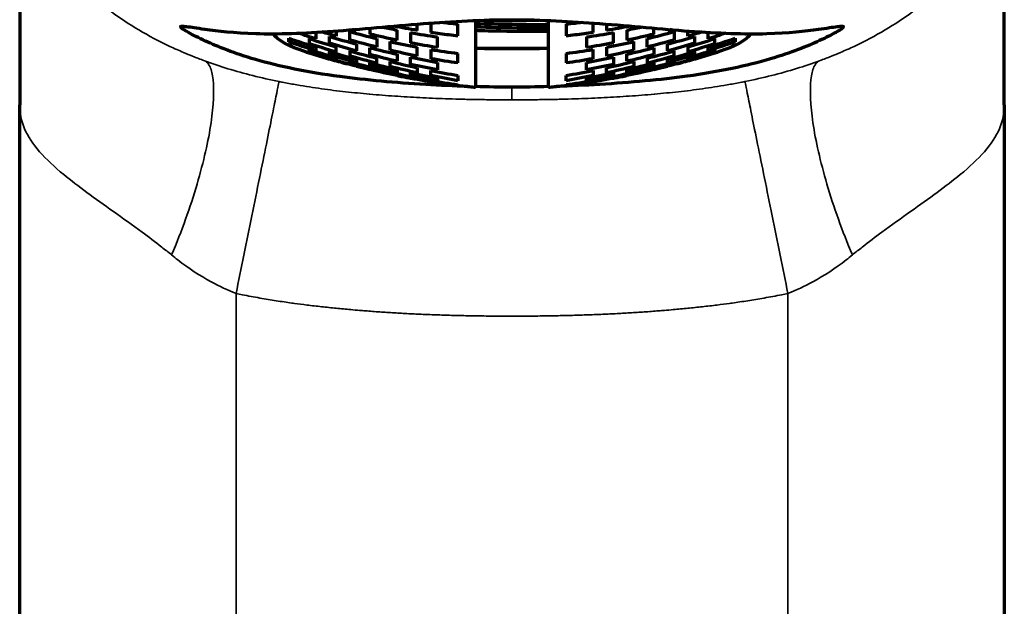
# Model space of a CAD drawing. Units: millimetres. Extents: x 109 to 799, y 66 to 583.
# Drawn here: x 444 to 480, y 495 to 517 of the extents above; entities that cross this region are included whole.
import ezdxf

# ---------------------------------------------------------------- set-up
doc = ezdxf.new("R2010")
doc.units = ezdxf.units.MM
doc.header["$LTSCALE"] = 0.75
doc.layers.add('Visible', color=7, linetype='Continuous', lineweight=70)
doc.layers.add('Visible Narrow', color=7, linetype='Continuous', lineweight=35)

msp = doc.modelspace()

# ---------------------------------------------------------------- linework, layer by layer
at = {"layer": 'Visible', "extrusion": (0, 1, 0)}
for p, q in [((458.453, 516.357), (458.453, 516.592)), ((458.953, 516.631), (458.953, 516.279)), ((459.953, 516.155), (459.953, 516.599)), ((463.953, 516.599), (463.953, 516.155)), ((464.953, 516.279), (464.953, 516.631)), ((465.453, 516.592), (465.453, 516.357)), ((456.203, 516.348), (456.203, 516.398)), ((456.703, 516.441), (456.703, 516.222)), ((457.703, 515.995), (457.703, 516.373)), ((458.203, 516.278), (458.203, 515.895)), ((465.703, 515.895), (465.703, 516.278)), ((466.203, 516.373), (466.203, 515.995)), ((467.203, 516.222), (467.203, 516.441)), ((467.703, 516.398), (467.703, 516.348)), ((454.453, 516.058), (454.453, 515.867)), ((459.203, 515.724), (459.203, 516.119)), ((464.703, 516.119), (464.703, 515.724)), ((466.453, 515.623), (466.453, 515.944)), ((469.453, 515.867), (469.453, 516.058)), ((449.453, 515.705), (449.453, 515.702)), ((455.453, 515.557), (455.453, 515.747)), ((455.953, 515.603), (455.953, 515.412)), ((458.453, 515.408), (458.453, 515.741)), ((458.953, 515.654), (458.953, 515.314)), ((459.953, 515.154), (459.953, 515.51)), ((463.953, 515.51), (463.953, 515.154)), ((464.953, 515.314), (464.953, 515.654)), ((465.453, 515.741), (465.453, 515.408)), ((467.953, 515.412), (467.953, 515.603)), ((468.453, 515.747), (468.453, 515.557)), ((474.453, 515.705), (474.453, 515.702)), ((455.203, 515.328), (455.203, 515.304)), ((456.953, 515.143), (456.953, 515.334)), ((466.953, 515.334), (466.953, 515.143)), ((468.703, 515.304), (468.703, 515.328)), ((456.203, 515.034), (456.203, 515.052)), ((456.703, 514.926), (456.703, 514.912)), ((457.703, 514.692), (457.703, 514.699)), ((466.203, 514.699), (466.203, 514.692)), ((467.203, 514.912), (467.203, 514.926)), ((467.703, 515.052), (467.703, 515.034)), ((458.203, 514.599), (458.203, 514.595)), ((458.453, 514.559), (458.453, 514.608)), ((458.953, 514.513), (458.953, 514.471)), ((459.203, 514.428), (459.203, 514.428)), ((459.953, 514.328), (459.953, 514.353)), ((463.953, 514.353), (463.953, 514.328)), ((464.703, 514.428), (464.703, 514.428)), ((464.953, 514.471), (464.953, 514.513)), ((465.453, 514.608), (465.453, 514.559)), ((465.703, 514.595), (465.703, 514.599)), ((443.753, 397.812), (443.753, 513.613)), ((480.153, 513.613), (480.153, 397.812)), ((449.631, 508.696), (449.631, 508.697)), ((474.276, 508.697), (474.276, 508.696))]:
    msp.add_line(p, q, dxfattribs=at)
at = {"layer": 'Visible', "extrusion": (1.19406e-16, -7.81588e-18, -1)}
msp.add_ellipse((453.582, 523.273), major_axis=(-13.056, 5.258), ratio=0.37818, start_param=4.183393, end_param=4.25365, dxfattribs=at)
at = {"layer": 'Visible', "extrusion": (1.19406e-16, 7.81588e-18, -1)}
msp.add_ellipse((470.325, 523.273), major_axis=(13.056, 5.258), ratio=0.37818, start_param=2.029535, end_param=2.099792, dxfattribs=at)
at = {"layer": 'Visible', "extrusion": (1.23596e-16, -1.4213e-30, -1)}
msp.add_ellipse((461.953, 516.441), major_axis=(-8.9, 0), ratio=0.190809, start_param=-0.547858, end_param=-0.121723, dxfattribs=at)
at = {"layer": 'Visible', "extrusion": (1.23325e-16, 3.46849e-26, -1)}
msp.add_ellipse((466.933, 553.152), major_axis=(39.732, 0), ratio=0.981627, start_param=1.883681, end_param=1.900932, dxfattribs=at)
at = {"layer": 'Visible'}
for centre, major_axis, ratio, start_param, end_param in [((455.088, 519.564), (-9.749, 3.173), 0.27981, 1.750151, 1.853356), ((454.526, 521.214), (-10.972, 3.849), 0.329314, 1.928274, 1.977565), ((450.664, 526.771), (-16.656, 8.606), 0.396108, 2.232144, 2.29892), ((473.243, 526.771), (16.656, 8.606), 0.396108, 3.984265, 4.051041), ((469.381, 521.214), (10.972, 3.849), 0.329314, 4.30562, 4.354911), ((468.819, 519.564), (9.749, 3.173), 0.27981, 4.42983, 4.533034), ((466.933, 552.847), (39.732, 0), 0.981627, 4.372934, 4.399504), ((466.986, 553.199), (39.857, 0), 0.981627, 4.392535, 4.418854), ((455.731, 518.508), (-8.133, 2.41), 0.241712, 1.855183, 1.982754), ((468.176, 518.508), (8.133, 2.41), 0.241712, 4.300431, 4.428002), ((456.921, 553.199), (-39.857, 0), 0.981627, 1.864331, 1.89065), ((456.974, 552.847), (-39.732, 0), 0.981627, 1.883681, 1.910251), ((466.863, 552.628), (-39.499, 0), 0.981627, 1.271134, 1.297528), ((466.944, 553.057), (-39.707, 0), 0.981627, 1.290355, 1.316468), ((456.243, 518.003), (-8.538, 2.448), 0.234508, 1.691752, 1.809431), ((450.412, 523.274), (-14.82, 6.62), 0.289065, 2.307666, 2.391789), ((473.495, 523.274), (14.82, 6.62), 0.289065, 3.891396, 3.975519), ((467.664, 518.003), (8.538, 2.448), 0.234508, 4.473754, 4.591433), ((456.963, 553.057), (39.707, 0), 0.981627, -1.316468, -1.290355), ((457.044, 552.628), (-39.499, 0), 0.981627, 1.844065, 1.870459), ((454.601, 519.47), (-11.136, 3.905), 0.318721, 1.735835, 1.825541), ((455.637, 518.397), (-10.161, 3.177), 0.27939, 1.68901, 1.787411), ((455.446, 518.091), (-8.616, 2.627), 0.215923, 1.961615, 2.086785), ((468.632, 518.238), (8.871, 2.75), 0.219303, 4.186832, 4.308847), ((468.27, 518.397), (10.161, 3.177), 0.27939, 4.495774, 4.594175), ((469.306, 519.47), (11.136, 3.905), 0.318721, 4.457644, 4.54735), ((455.268, 517.967), (-9.07, 2.856), 0.267572, 1.813235, 1.925734), ((456.566, 516.451), (-6.781, 1.826), 0.194322, 1.75416, 1.904774), ((458.014, 515.964), (-6.339, 1.469), 0.168089, 1.639633, 1.798382), ((458.891, 515.576), (-5.008, 1.033), 0.131303, 1.610318, 1.811527), ((465.016, 515.576), (5.008, 1.033), 0.131303, 4.471658, 4.672868), ((465.893, 515.964), (6.339, 1.469), 0.168089, 4.484804, 4.643552), ((467.341, 516.451), (6.781, 1.826), 0.194322, 4.378411, 4.529025), ((468.639, 517.967), (9.07, 2.856), 0.267572, 4.357451, 4.46995), ((454.982, 518.315), (-9.572, 3.125), 0.277031, 2.002838, 2.115785), ((455.765, 516.816), (-7.501, 2.172), 0.192853, 2.064844, 2.217927), ((468.109, 516.795), (7.46, 2.153), 0.192494, 4.067085, 4.220849), ((468.924, 518.314), (9.57, 3.124), 0.277004, 4.167476, 4.280443)]:
    msp.add_ellipse(centre, major_axis=major_axis, ratio=ratio, start_param=start_param, end_param=end_param, dxfattribs=at)
at = {"layer": 'Visible', "extrusion": (1.22932e-16, -8.03928e-18, -1)}
msp.add_ellipse((454.602, 520.764), major_axis=(-11.133, 3.903), ratio=0.318637, start_param=4.457704, end_param=4.470777, dxfattribs=at)
at = {"layer": 'Visible', "extrusion": (1.21093e-16, -6.58621e-18, -1)}
msp.add_ellipse((455.325, 519.171), major_axis=(-8.932, 2.789), ratio=0.264299, start_param=4.361407, end_param=4.475588, dxfattribs=at)
at = {"layer": 'Visible', "extrusion": (1.21087e-16, 6.58461e-18, -1)}
msp.add_ellipse((468.583, 519.172), major_axis=(8.933, 2.789), ratio=0.26431, start_param=1.807616, end_param=1.921791, dxfattribs=at)
at = {"layer": 'Visible', "extrusion": (1.22932e-16, 8.03928e-18, -1)}
msp.add_ellipse((469.305, 520.764), major_axis=(11.133, 3.903), ratio=0.318637, start_param=1.812408, end_param=1.825482, dxfattribs=at)
at = {"layer": 'Visible', "extrusion": (1.23325e-16, 3.03973e-28, -1)}
msp.add_ellipse((456.974, 553.152), major_axis=(39.732, 0), ratio=0.981627, start_param=1.24066, end_param=1.257911, dxfattribs=at)
at = {"layer": 'Visible', "extrusion": (1.23596e-16, -7.54075e-30, -1)}
msp.add_ellipse((461.953, 516.441), major_axis=(-8.9, 0), ratio=0.190809, start_param=3.263316, end_param=3.68945, dxfattribs=at)
at = {"layer": 'Visible', "extrusion": (1.2294e-16, 1.15141e-26, -1)}
msp.add_ellipse((466.986, 553.008), major_axis=(39.857, 0), ratio=0.981627, start_param=1.864331, end_param=1.89065, dxfattribs=at)
at = {"layer": 'Visible', "extrusion": (1.21523e-16, -1.30228e-26, -1)}
msp.add_ellipse((466.863, 552.933), major_axis=(-39.499, 0), ratio=0.981627, start_param=-1.297528, end_param=-1.271134, dxfattribs=at)
at = {"layer": 'Visible', "extrusion": (1.16515e-16, -5.16314e-18, -1)}
msp.add_ellipse((455.637, 519.196), major_axis=(-10.158, 3.176), ratio=0.279328, start_param=4.495808, end_param=4.594232, dxfattribs=at)
at = {"layer": 'Visible', "extrusion": (1.18899e-16, -6.33426e-18, -1)}
msp.add_ellipse((454.744, 519.855), major_axis=(-9.916, 3.323), ratio=0.281749, start_param=4.153959, end_param=4.26347, dxfattribs=at)
at = {"layer": 'Visible', "extrusion": (1.18899e-16, 6.33426e-18, -1)}
msp.add_ellipse((469.163, 519.855), major_axis=(9.916, 3.323), ratio=0.281749, start_param=2.019716, end_param=2.129226, dxfattribs=at)
at = {"layer": 'Visible', "extrusion": (1.16515e-16, 5.16314e-18, -1)}
msp.add_ellipse((468.27, 519.196), major_axis=(10.158, 3.176), ratio=0.279328, start_param=1.688953, end_param=1.787377, dxfattribs=at)
at = {"layer": 'Visible', "extrusion": (1.21523e-16, -1.04597e-26, -1)}
msp.add_ellipse((457.044, 552.933), major_axis=(-39.499, 0), ratio=0.981627, start_param=4.412727, end_param=4.43912, dxfattribs=at)
at = {"layer": 'Visible', "extrusion": (1.2294e-16, -1.42163e-26, -1)}
msp.add_ellipse((456.921, 553.008), major_axis=(-39.857, 0), ratio=0.981627, start_param=4.392535, end_param=4.418854, dxfattribs=at)
at = {"layer": 'Visible', "extrusion": (1.16782e-16, -4.5181e-18, -1)}
msp.add_ellipse((456.566, 517.251), major_axis=(-6.78, 1.825), ratio=0.194301, start_param=4.378436, end_param=4.529068, dxfattribs=at)
at = {"layer": 'Visible', "extrusion": (1.22951e-16, -3.42757e-31, -1)}
msp.add_ellipse((461.953, 518.012), major_axis=(-12.2, 0), ratio=0.190809, start_param=4.601506, end_param=4.823272, dxfattribs=at)
at = {"layer": 'Visible', "extrusion": (1.22449e-16, 9.83357e-31, -1)}
msp.add_ellipse((461.953, 518.012), major_axis=(12.25, 0), ratio=0.190809, start_param=1.460368, end_param=1.681225, dxfattribs=at)
at = {"layer": 'Visible', "extrusion": (1.16782e-16, 4.5181e-18, -1)}
msp.add_ellipse((467.341, 517.251), major_axis=(6.78, 1.825), ratio=0.194301, start_param=1.754117, end_param=1.90475, dxfattribs=at)
at = {"layer": 'Visible', "extrusion": (1.17241e-16, -6.34864e-18, -1)}
msp.add_ellipse((454.199, 520.166), major_axis=(-11.708, 4.311), ratio=0.345621, start_param=4.415162, end_param=4.500615, dxfattribs=at)
at = {"layer": 'Visible', "extrusion": (1.23403e-16, -1.06062e-26, -1)}
msp.add_ellipse((466.944, 552.867), major_axis=(-39.707, 0), ratio=0.981627, start_param=-1.316468, end_param=-1.290355, dxfattribs=at)
at = {"layer": 'Visible', "extrusion": (1.209e-16, -6.80095e-18, -1)}
msp.add_ellipse((455.088, 518.38), major_axis=(-9.747, 3.172), ratio=0.279751, start_param=4.42988, end_param=4.533109, dxfattribs=at)
at = {"layer": 'Visible', "extrusion": (1.24887e-16, -5.76851e-18, -1)}
msp.add_ellipse((458.014, 516.268), major_axis=(-6.338, 1.469), ratio=0.168065, start_param=4.484814, end_param=4.643587, dxfattribs=at)
at = {"layer": 'Visible', "extrusion": (1.28658e-16, -7.43035e-18, -1)}
msp.add_ellipse((456.818, 516.937), major_axis=(-6.126, 1.588), ratio=0.177744, start_param=4.129761, end_param=4.310752, dxfattribs=at)
at = {"layer": 'Visible', "extrusion": (1.28658e-16, 7.43035e-18, -1)}
msp.add_ellipse((467.089, 516.937), major_axis=(6.126, 1.588), ratio=0.177744, start_param=1.972433, end_param=2.153424, dxfattribs=at)
at = {"layer": 'Visible', "extrusion": (1.24887e-16, 5.76851e-18, -1)}
msp.add_ellipse((465.893, 516.268), major_axis=(6.338, 1.469), ratio=0.168065, start_param=1.639599, end_param=1.798371, dxfattribs=at)
at = {"layer": 'Visible', "extrusion": (1.23403e-16, 6.90636e-27, -1)}
msp.add_ellipse((456.963, 552.867), major_axis=(39.707, 0), ratio=0.981627, start_param=1.290355, end_param=1.316468, dxfattribs=at)
at = {"layer": 'Visible', "extrusion": (1.209e-16, 6.80095e-18, -1)}
msp.add_ellipse((468.819, 518.38), major_axis=(9.747, 3.172), ratio=0.279751, start_param=1.750077, end_param=1.853306, dxfattribs=at)
at = {"layer": 'Visible', "extrusion": (1.17241e-16, 6.34864e-18, -1)}
msp.add_ellipse((469.708, 520.166), major_axis=(11.708, 4.311), ratio=0.345621, start_param=1.78257, end_param=1.868024, dxfattribs=at)
at = {"layer": 'Visible', "extrusion": (1.15848e-16, -4.54375e-18, -1)}
msp.add_ellipse((456.244, 517.315), major_axis=(-8.536, 2.447), ratio=0.234468, start_param=4.473779, end_param=4.59148, dxfattribs=at)
at = {"layer": 'Visible', "extrusion": (1.16659e-16, -5.83517e-18, -1)}
msp.add_ellipse((454.536, 519.519), major_axis=(-10.952, 3.836), ratio=0.328872, start_param=4.306269, end_param=4.399797, dxfattribs=at)
at = {"layer": 'Visible', "extrusion": (1.21123e-16, -6.25879e-18, -1)}
msp.add_ellipse((455.732, 517.324), major_axis=(-8.132, 2.409), ratio=0.241674, start_param=4.300492, end_param=4.428089, dxfattribs=at)
at = {"layer": 'Visible', "extrusion": (1.21123e-16, 6.25879e-18, -1)}
msp.add_ellipse((468.175, 517.324), major_axis=(8.132, 2.409), ratio=0.241674, start_param=1.855096, end_param=1.982693, dxfattribs=at)
at = {"layer": 'Visible', "extrusion": (1.15848e-16, 4.54375e-18, -1)}
msp.add_ellipse((467.663, 517.315), major_axis=(8.536, 2.447), ratio=0.234468, start_param=1.691705, end_param=1.809406, dxfattribs=at)
at = {"layer": 'Visible', "extrusion": (1.16612e-16, 5.82067e-18, -1)}
msp.add_ellipse((469.373, 519.523), major_axis=(10.956, 3.839), ratio=0.328975, start_param=1.883578, end_param=1.977068, dxfattribs=at)
at = {"layer": 'Visible', "extrusion": (1.265e-16, -6.50565e-18, -1)}
msp.add_ellipse((457.287, 515.811), major_axis=(-5.465, 1.342), ratio=0.15926, start_param=4.315285, end_param=4.504947, dxfattribs=at)
at = {"layer": 'Visible', "extrusion": (1.19008e-16, -3.92174e-18, -1)}
msp.add_ellipse((458.891, 515.384), major_axis=(-5.008, 1.033), ratio=0.131281, start_param=4.471664, end_param=4.672907, dxfattribs=at)
at = {"layer": 'Visible', "extrusion": (1.18024e-16, -8.0445e-18, -1)}
msp.add_ellipse((450.429, 522.078), major_axis=(-14.801, 6.606), ratio=0.289062, start_param=3.891912, end_param=3.976113, dxfattribs=at)
at = {"layer": 'Visible', "extrusion": (1.19008e-16, 3.92174e-18, -1)}
msp.add_ellipse((465.016, 515.384), major_axis=(5.008, 1.033), ratio=0.131281, start_param=1.610278, end_param=1.811521, dxfattribs=at)
at = {"layer": 'Visible', "extrusion": (1.18024e-16, 8.0445e-18, -1)}
msp.add_ellipse((473.478, 522.078), major_axis=(14.801, 6.606), ratio=0.289062, start_param=2.307072, end_param=2.391274, dxfattribs=at)
at = {"layer": 'Visible', "extrusion": (1.265e-16, 6.50565e-18, -1)}
msp.add_ellipse((466.62, 515.811), major_axis=(5.465, 1.342), ratio=0.15926, start_param=1.778238, end_param=1.9679, dxfattribs=at)
at = {"layer": 'Visible'}
for points, knots in [([(443.753, 521.613), (443.753, 521.613), (443.753, 521.607), (443.753, 521.595), (443.753, 521.572), (443.753, 521.524), (443.753, 521.455), (443.753, 521.35), (443.753, 521.196), (443.753, 520.995), (443.753, 520.594), (443.753, 520.008), (443.753, 519.269), (443.753, 518.53), (443.753, 517.638), (443.753, 516.67), (443.753, 516.186), (443.753, 515.682), (443.753, 515.17), (443.753, 514.657), (443.753, 514.135), (443.753, 513.613)], [0, 0, 0, 0, 0.041667, 0.041667, 0.041667, 0.125, 0.125, 0.125, 0.25, 0.25, 0.25, 0.5, 0.5, 0.5, 0.75, 0.75, 0.75, 0.875, 0.875, 0.875, 1, 1, 1, 1]), ([(480.153, 513.613), (480.153, 514.135), (480.153, 514.657), (480.153, 515.17), (480.153, 515.682), (480.153, 516.186), (480.153, 516.67), (480.153, 517.638), (480.153, 518.53), (480.153, 519.269), (480.153, 520.008), (480.153, 520.594), (480.153, 520.995), (480.153, 521.196), (480.153, 521.35), (480.153, 521.455), (480.153, 521.524), (480.153, 521.572), (480.153, 521.595), (480.153, 521.607), (480.153, 521.613), (480.153, 521.613)], [0, 0, 0, 0, 0.125, 0.125, 0.125, 0.25, 0.25, 0.25, 0.5, 0.5, 0.5, 0.75, 0.75, 0.75, 0.875, 0.875, 0.875, 0.958333, 0.958333, 0.958333, 1, 1, 1, 1]), ([(460.325, 514.287), (459.8, 514.303), (459.278, 514.327), (457.645, 514.425), (456.573, 514.521), (454.398, 514.809), (453.345, 515.027), (451.704, 515.507), (451.082, 515.754), (450.356, 516.085), (450.146, 516.193), (449.876, 516.346), (449.794, 516.4), (449.725, 516.457), (449.71, 516.473), (449.702, 516.494), (449.703, 516.501), (449.719, 516.512), (449.735, 516.515), (449.795, 516.517), (449.851, 516.512), (450.077, 516.484), (450.302, 516.448), (451.058, 516.34), (451.69, 516.267), (453.292, 516.22), (454.249, 516.251), (456.372, 516.405), (457.5, 516.518), (459.747, 516.693), (460.847, 516.755), (461.953, 516.755)], [0.163527, 0.163527, 0.163527, 0.163527, 0.323042, 0.323042, 0.671194, 0.671194, 1.08806, 1.08806, 1.45176, 1.45176, 1.662818, 1.662818, 1.827557, 1.827557, 1.910514, 1.910514, 1.976487, 1.976487, 2.050314, 2.050314, 2.171649, 2.171649, 2.415199, 2.415199, 2.794607, 2.794607, 3.182588, 3.182588, 3.551815, 3.551815, 3.883722, 3.883722, 3.883722, 3.883722]), ([(459.376, 516.66), (459.458, 516.651), (459.651, 516.629), (459.843, 516.609), (459.953, 516.599)], [0.4207263, 0.4207263, 0.4207263, 0.4207263, 0.6666667, 1, 1, 1, 1]), ([(460.603, 516.727), (460.603, 516.3), (460.603, 515.906), (460.603, 515.327), (460.603, 515.117), (460.603, 514.744), (460.603, 514.581), (460.603, 514.369), (460.603, 514.32), (460.603, 514.27), (460.603, 514.261), (460.603, 514.261)], [10.2926675, 10.2926675, 10.2926675, 10.2926675, 10.5537454, 10.5537454, 10.7203727, 10.7203727, 10.8870001, 10.8870001, 11.0536274, 11.0536274, 11.1809611, 11.1809611, 11.1809611, 11.1809611]), ([(460.757, 516.733), (461.169, 516.727), (461.582, 516.725), (462.317, 516.728), (462.637, 516.733), (462.956, 516.74)], [0.426428, 0.426428, 0.426428, 0.426428, 0.5495054, 0.5495054, 0.6454568, 0.6454568, 0.6454568, 0.6454568]), ([(461.953, 516.755), (463.049, 516.755), (464.138, 516.694), (466.361, 516.522), (467.477, 516.41), (469.595, 516.254), (470.558, 516.22), (472.174, 516.263), (472.815, 516.336), (473.588, 516.445), (473.82, 516.482), (474.052, 516.512), (474.11, 516.517), (474.171, 516.515), (474.187, 516.512), (474.203, 516.501), (474.205, 516.494), (474.197, 516.473), (474.183, 516.458), (474.116, 516.402), (474.037, 516.35), (473.777, 516.202), (473.576, 516.098), (472.872, 515.774), (472.262, 515.529), (470.647, 515.048), (469.605, 514.826), (467.426, 514.53), (466.337, 514.43), (464.665, 514.329), (464.126, 514.304), (463.581, 514.287)], [-3.88341, -3.88341, -3.88341, -3.88341, -3.555005, -3.555005, -3.190509, -3.190509, -2.802703, -2.802703, -2.422334, -2.422334, -2.174738, -2.174738, -2.051788, -2.051788, -1.97759, -1.97759, -1.911687, -1.911687, -1.829352, -1.829352, -1.667604, -1.667604, -1.461391, -1.461391, -1.099636, -1.099636, -0.683706, -0.683706, -0.328601, -0.328601, -0.163533, -0.163533, -0.163533, -0.163533]), ([(463.303, 514.261), (463.303, 514.261), (463.303, 514.27), (463.303, 514.32), (463.303, 514.369), (463.303, 514.581), (463.303, 514.744), (463.303, 515.117), (463.303, 515.327), (463.303, 515.906), (463.303, 516.3), (463.303, 516.727)], [10.593039, 10.593039, 10.593039, 10.593039, 10.7203727, 10.7203727, 10.8870001, 10.8870001, 11.0536274, 11.0536274, 11.2202548, 11.2202548, 11.4813326, 11.4813326, 11.4813326, 11.4813326]), ([(463.953, 516.599), (464.064, 516.609), (464.256, 516.629), (464.449, 516.651), (464.531, 516.66)], [0, 0, 0, 0, 0.3333333, 0.5792807, 0.5792807, 0.5792807, 0.5792807]), ([(454.703, 516.288), (454.703, 516.259), (454.703, 516.202), (454.703, 516.121), (454.703, 516.069), (454.703, 516.043)], [0.0102033, 0.0102033, 0.0102033, 0.0102033, 0.3333333, 0.6666667, 1, 1, 1, 1]), ([(455.453, 516.338), (455.453, 516.306), (455.453, 516.24), (455.453, 516.178), (455.453, 516.146)], [0.356284, 0.356284, 0.356284, 0.356284, 0.6666667, 1, 1, 1, 1]), ([(463.303, 516.447), (462.919, 516.444), (462.533, 516.444), (462.146, 516.448), (461.631, 516.453), (461.116, 516.464), (460.603, 516.481)], [0.77707754, 0.77707754, 0.77707754, 0.77707754, 0.8, 0.8, 0.8, 0.83053002, 0.83053002, 0.83053002, 0.83053002]), ([(463.303, 516.321), (462.718, 516.315), (462.127, 516.317), (461.226, 516.332), (460.914, 516.34), (460.603, 516.35)], [-1.1006953, -1.1006953, -1.1006953, -1.1006953, -0.922986, -0.922986, -0.8285848, -0.8285848, -0.8285848, -0.8285848]), ([(468.453, 516.146), (468.453, 516.178), (468.453, 516.24), (468.453, 516.306), (468.453, 516.338)], [0, 0, 0, 0, 0.3333333, 0.643716, 0.643716, 0.643716, 0.643716]), ([(469.203, 516.043), (469.203, 516.069), (469.203, 516.121), (469.203, 516.202), (469.203, 516.259), (469.203, 516.288)], [0, 0, 0, 0, 0.3333333, 0.6666667, 0.9897967, 0.9897967, 0.9897967, 0.9897967]), ([(454.356, 515.557), (454.471, 515.521), (454.583, 515.487), (454.802, 515.421), (454.908, 515.389), (455.117, 515.328), (455.218, 515.299), (455.416, 515.243), (455.513, 515.217), (455.702, 515.165), (455.794, 515.141), (455.884, 515.117)], [5.2602468, 5.2602468, 5.2602468, 5.2602468, 5.27606473, 5.27606473, 5.29188267, 5.29188267, 5.3077006, 5.3077006, 5.32351854, 5.32351854, 5.33933647, 5.33933647, 5.33933647, 5.33933647]), ([(454.453, 515.652), (454.589, 515.609), (454.724, 515.566), (455.057, 515.463), (455.255, 515.403), (455.453, 515.346)], [10.14013612, 10.14013612, 10.14013612, 10.14013612, 10.17953404, 10.17953404, 10.23693343, 10.23693343, 10.23693343, 10.23693343]), ([(455.453, 515.27), (455.148, 515.357), (454.844, 515.449), (454.511, 515.554), (454.482, 515.563), (454.453, 515.572)], [11.47443649, 11.47443649, 11.47443649, 11.47443649, 11.5628414, 11.5628414, 11.57122841, 11.57122841, 11.57122841, 11.57122841]), ([(468.023, 515.117), (468.113, 515.141), (468.205, 515.165), (468.394, 515.217), (468.491, 515.243), (468.689, 515.299), (468.79, 515.328), (468.998, 515.389), (469.105, 515.421), (469.324, 515.487), (469.436, 515.521), (469.551, 515.557)], [0.94384883, 0.94384883, 0.94384883, 0.94384883, 0.95966677, 0.95966677, 0.9754847, 0.9754847, 0.99130264, 0.99130264, 1.00712058, 1.00712058, 1.02293851, 1.02293851, 1.02293851, 1.02293851]), ([(468.453, 515.346), (468.652, 515.403), (468.85, 515.463), (469.183, 515.566), (469.318, 515.609), (469.453, 515.652)], [-10.23693343, -10.23693343, -10.23693343, -10.23693343, -10.17953404, -10.17953404, -10.14013612, -10.14013612, -10.14013612, -10.14013612]), ([(469.453, 515.572), (469.425, 515.563), (469.396, 515.554), (469.063, 515.449), (468.759, 515.357), (468.453, 515.27)], [-11.57122841, -11.57122841, -11.57122841, -11.57122841, -11.5628414, -11.5628414, -11.47443649, -11.47443649, -11.47443649, -11.47443649]), ([(457.453, 515.019), (457.453, 515.046), (457.453, 515.076), (457.453, 515.139), (457.453, 515.173), (457.453, 515.209)], [10.70865198, 10.70865198, 10.70865198, 10.70865198, 10.75818145, 10.75818145, 10.80771092, 10.80771092, 10.80771092, 10.80771092]), ([(466.453, 515.209), (466.453, 515.173), (466.453, 515.139), (466.453, 515.076), (466.453, 515.046), (466.453, 515.019)], [-10.80771092, -10.80771092, -10.80771092, -10.80771092, -10.75818145, -10.75818145, -10.70865198, -10.70865198, -10.70865198, -10.70865198]), ([(456.203, 515.034), (456.238, 515.025), (456.273, 515.017), (456.342, 515), (456.376, 514.991), (456.443, 514.975), (456.476, 514.967), (456.542, 514.95), (456.575, 514.943), (456.64, 514.927), (456.672, 514.919), (456.703, 514.912)], [5.35860425, 5.35860425, 5.35860425, 5.35860425, 5.36511053, 5.36511053, 5.37161681, 5.37161681, 5.37812309, 5.37812309, 5.38462937, 5.38462937, 5.39113565, 5.39113565, 5.39113565, 5.39113565]), ([(458.453, 514.981), (458.453, 514.945), (458.453, 514.91), (458.453, 514.847), (458.453, 514.818), (458.453, 514.791)], [10.77747627, 10.77747627, 10.77747627, 10.77747627, 10.82730233, 10.82730233, 10.87712838, 10.87712838, 10.87712838, 10.87712838]), ([(458.953, 514.687), (458.953, 514.713), (458.953, 514.742), (458.953, 514.805), (458.953, 514.84), (458.953, 514.878)], [10.79493965, 10.79493965, 10.79493965, 10.79493965, 10.84477684, 10.84477684, 10.89461403, 10.89461403, 10.89461403, 10.89461403]), ([(464.953, 514.878), (464.953, 514.84), (464.953, 514.805), (464.953, 514.742), (464.953, 514.713), (464.953, 514.687)], [-10.89461403, -10.89461403, -10.89461403, -10.89461403, -10.84477684, -10.84477684, -10.79493965, -10.79493965, -10.79493965, -10.79493965]), ([(465.453, 514.791), (465.453, 514.818), (465.453, 514.847), (465.453, 514.91), (465.453, 514.945), (465.453, 514.981)], [-10.87712838, -10.87712838, -10.87712838, -10.87712838, -10.82730233, -10.82730233, -10.77747627, -10.77747627, -10.77747627, -10.77747627]), ([(467.203, 514.912), (467.235, 514.919), (467.267, 514.927), (467.332, 514.943), (467.365, 514.95), (467.431, 514.967), (467.464, 514.975), (467.531, 514.991), (467.565, 515), (467.634, 515.017), (467.669, 515.025), (467.703, 515.034)], [0.89204966, 0.89204966, 0.89204966, 0.89204966, 0.89855594, 0.89855594, 0.90506222, 0.90506222, 0.9115685, 0.9115685, 0.91807478, 0.91807478, 0.92458106, 0.92458106, 0.92458106, 0.92458106]), ([(457.703, 514.692), (457.739, 514.685), (457.774, 514.678), (457.843, 514.664), (457.877, 514.657), (457.945, 514.644), (457.978, 514.638), (458.044, 514.625), (458.076, 514.619), (458.14, 514.607), (458.172, 514.601), (458.203, 514.595)], [5.46702295, 5.46702295, 5.46702295, 5.46702295, 5.47600944, 5.47600944, 5.48499592, 5.48499592, 5.49398241, 5.49398241, 5.50296889, 5.50296889, 5.51195538, 5.51195538, 5.51195538, 5.51195538]), ([(459.203, 514.428), (459.326, 514.409), (459.442, 514.393), (459.66, 514.364), (459.763, 514.351), (459.957, 514.327), (460.049, 514.317), (460.222, 514.298), (460.304, 514.289), (460.46, 514.274), (460.533, 514.267), (460.603, 514.261)], [5.6221137, 5.6221137, 5.6221137, 5.6221137, 5.6690869, 5.6690869, 5.71606, 5.71606, 5.7630332, 5.7630332, 5.8100064, 5.8100064, 5.8569795, 5.8569795, 5.8569795, 5.8569795]), ([(463.303, 514.261), (463.374, 514.267), (463.447, 514.274), (463.603, 514.289), (463.685, 514.298), (463.858, 514.317), (463.95, 514.327), (464.144, 514.351), (464.247, 514.364), (464.465, 514.393), (464.581, 514.409), (464.703, 514.428)], [0.4262058, 0.4262058, 0.4262058, 0.4262058, 0.4731789, 0.4731789, 0.5201521, 0.5201521, 0.5671253, 0.5671253, 0.6140984, 0.6140984, 0.6610716, 0.6610716, 0.6610716, 0.6610716]), ([(465.703, 514.595), (465.735, 514.601), (465.767, 514.607), (465.831, 514.619), (465.863, 514.625), (465.929, 514.638), (465.962, 514.644), (466.03, 514.657), (466.064, 514.664), (466.133, 514.678), (466.168, 514.685), (466.203, 514.692)], [0.77122993, 0.77122993, 0.77122993, 0.77122993, 0.78021642, 0.78021642, 0.7892029, 0.7892029, 0.79818938, 0.79818938, 0.80717587, 0.80717587, 0.81616235, 0.81616235, 0.81616235, 0.81616235])]:
    msp.add_open_spline(points, degree=3, knots=knots, dxfattribs=at)
for points in [[(463.303, 516.569), (462.408, 516.562), (461.5, 516.573), (460.603, 516.604)], [(455.453, 516.146), (455.28, 516.197), (455.106, 516.249), (454.932, 516.302)], [(455.953, 516.004), (455.953, 516.036), (455.953, 516.101), (455.953, 516.204), (455.953, 516.277), (455.953, 516.313)], [(459.953, 516.155), (459.844, 516.166), (459.624, 516.19), (459.291, 516.231), (459.066, 516.262), (458.953, 516.279)], [(464.953, 516.279), (464.841, 516.262), (464.616, 516.231), (464.283, 516.19), (464.063, 516.166), (463.953, 516.155)], [(467.953, 516.313), (467.953, 516.277), (467.953, 516.204), (467.953, 516.101), (467.953, 516.036), (467.953, 516.004)], [(468.975, 516.302), (468.801, 516.249), (468.627, 516.197), (468.453, 516.146)], [(453.703, 515.934), (453.703, 515.974), (453.703, 516.02), (453.703, 516.071)], [(454.703, 515.604), (454.369, 515.71), (454.035, 515.82), (453.703, 515.934)], [(455.203, 515.888), (455.203, 515.914), (455.203, 515.966), (455.203, 516.049), (455.203, 516.107), (455.203, 516.137)], [(455.203, 516.137), (455.536, 516.037), (455.87, 515.942), (456.203, 515.852)], [(456.203, 515.852), (456.203, 515.821), (456.203, 515.762), (456.203, 515.677), (456.203, 515.625), (456.203, 515.599)], [(456.953, 516.059), (456.953, 516.021), (456.953, 515.947), (456.953, 515.841), (456.953, 515.775), (456.953, 515.743)], [(457.453, 515.623), (457.453, 515.656), (457.453, 515.723), (457.453, 515.83), (457.453, 515.906), (457.453, 515.944)], [(466.953, 515.743), (466.953, 515.775), (466.953, 515.841), (466.953, 515.947), (466.953, 516.021), (466.953, 516.059)], [(467.703, 515.852), (468.037, 515.942), (468.371, 516.037), (468.703, 516.137)], [(467.703, 515.599), (467.703, 515.625), (467.703, 515.677), (467.703, 515.762), (467.703, 515.821), (467.703, 515.852)], [(468.703, 516.137), (468.703, 516.107), (468.703, 516.049), (468.703, 515.966), (468.703, 515.914), (468.703, 515.888)], [(470.203, 515.934), (469.872, 515.82), (469.538, 515.71), (469.203, 515.604)], [(470.203, 516.071), (470.203, 516.02), (470.203, 515.974), (470.203, 515.934)], [(454.453, 515.572), (454.453, 515.578), (454.453, 515.593), (454.453, 515.62), (454.453, 515.641), (454.453, 515.652)], [(454.703, 515.739), (454.703, 515.721), (454.703, 515.688), (454.703, 515.643), (454.703, 515.617), (454.703, 515.604)], [(455.203, 515.451), (455.203, 515.463), (455.203, 515.489), (455.203, 515.533), (455.203, 515.566), (455.203, 515.583)], [(456.203, 515.165), (455.87, 515.255), (455.536, 515.351), (455.203, 515.451)], [(456.703, 515.465), (456.703, 515.491), (456.703, 515.544), (456.703, 515.629), (456.703, 515.689), (456.703, 515.72)], [(457.703, 515.218), (457.371, 515.295), (457.037, 515.378), (456.703, 515.465)], [(457.703, 515.479), (457.703, 515.447), (457.703, 515.385), (457.703, 515.298), (457.703, 515.244), (457.703, 515.218)], [(466.203, 515.218), (466.203, 515.244), (466.203, 515.298), (466.203, 515.385), (466.203, 515.447), (466.203, 515.479)], [(467.203, 515.465), (466.87, 515.378), (466.536, 515.295), (466.203, 515.218)], [(467.203, 515.72), (467.203, 515.689), (467.203, 515.629), (467.203, 515.544), (467.203, 515.491), (467.203, 515.465)], [(468.703, 515.451), (468.371, 515.351), (468.037, 515.255), (467.703, 515.165)], [(468.703, 515.583), (468.703, 515.566), (468.703, 515.533), (468.703, 515.489), (468.703, 515.463), (468.703, 515.451)], [(469.203, 515.604), (469.203, 515.617), (469.203, 515.643), (469.203, 515.688), (469.203, 515.721), (469.203, 515.739)], [(469.453, 515.652), (469.453, 515.641), (469.453, 515.62), (469.453, 515.593), (469.453, 515.578), (469.453, 515.572)], [(455.453, 515.346), (455.453, 515.335), (455.453, 515.315), (455.453, 515.29), (455.453, 515.276), (455.453, 515.27)], [(455.953, 515.131), (455.953, 515.137), (455.953, 515.15), (455.953, 515.174), (455.953, 515.193), (455.953, 515.204)], [(456.203, 515.294), (456.203, 515.277), (456.203, 515.245), (456.203, 515.202), (456.203, 515.177), (456.203, 515.165)], [(456.703, 515.033), (456.703, 515.045), (456.703, 515.069), (456.703, 515.111), (456.703, 515.143), (456.703, 515.16)], [(456.703, 515.16), (457.037, 515.073), (457.371, 514.99), (457.703, 514.913)], [(457.453, 515.209), (457.788, 515.129), (458.121, 515.053), (458.453, 514.981)], [(458.203, 515.104), (458.203, 515.131), (458.203, 515.186), (458.203, 515.274), (458.203, 515.337), (458.203, 515.37)], [(459.203, 515.176), (459.203, 515.142), (459.203, 515.076), (459.203, 514.983), (459.203, 514.926), (459.203, 514.899)], [(464.703, 514.899), (464.703, 514.926), (464.703, 514.983), (464.703, 515.076), (464.703, 515.142), (464.703, 515.176)], [(465.453, 514.981), (465.786, 515.053), (466.119, 515.129), (466.453, 515.209)], [(465.703, 515.37), (465.703, 515.337), (465.703, 515.274), (465.703, 515.186), (465.703, 515.131), (465.703, 515.104)], [(466.203, 514.913), (466.536, 514.99), (466.87, 515.073), (467.203, 515.16)], [(467.203, 515.16), (467.203, 515.143), (467.203, 515.111), (467.203, 515.069), (467.203, 515.045), (467.203, 515.033)], [(467.703, 515.165), (467.703, 515.177), (467.703, 515.202), (467.703, 515.245), (467.703, 515.277), (467.703, 515.294)], [(467.953, 515.204), (467.953, 515.193), (467.953, 515.174), (467.953, 515.15), (467.953, 515.137), (467.953, 515.131)], [(468.453, 515.27), (468.453, 515.276), (468.453, 515.29), (468.453, 515.315), (468.453, 515.335), (468.453, 515.346)], [(456.953, 514.942), (456.953, 514.932), (456.953, 514.915), (456.953, 514.893), (456.953, 514.882), (456.953, 514.877)], [(458.453, 514.791), (458.121, 514.862), (457.788, 514.938), (457.453, 515.019)], [(457.453, 514.762), (457.453, 514.767), (457.453, 514.777), (457.453, 514.797), (457.453, 514.814), (457.453, 514.823)], [(457.703, 514.913), (457.703, 514.896), (457.703, 514.866), (457.703, 514.826), (457.703, 514.803), (457.703, 514.792)], [(458.203, 514.683), (458.203, 514.693), (458.203, 514.715), (458.203, 514.754), (458.203, 514.783), (458.203, 514.799)], [(466.453, 515.019), (466.119, 514.938), (465.786, 514.862), (465.453, 514.791)], [(465.703, 514.799), (465.703, 514.783), (465.703, 514.754), (465.703, 514.715), (465.703, 514.693), (465.703, 514.683)], [(466.203, 514.792), (466.203, 514.803), (466.203, 514.826), (466.203, 514.866), (466.203, 514.896), (466.203, 514.913)], [(466.453, 514.823), (466.453, 514.814), (466.453, 514.797), (466.453, 514.777), (466.453, 514.767), (466.453, 514.762)], [(466.953, 514.877), (466.953, 514.882), (466.953, 514.893), (466.953, 514.915), (466.953, 514.932), (466.953, 514.942)], [(459.203, 514.594), (459.203, 514.579), (459.203, 514.552), (459.203, 514.517), (459.203, 514.498), (459.203, 514.49)], [(459.953, 514.691), (459.953, 514.678), (459.953, 514.652), (459.953, 514.617), (459.953, 514.584), (459.953, 514.553), (459.953, 514.525), (459.953, 514.508), (459.953, 514.5)], [(463.953, 514.5), (463.953, 514.508), (463.953, 514.525), (463.953, 514.553), (463.953, 514.584), (463.953, 514.617), (463.953, 514.652), (463.953, 514.678), (463.953, 514.691)], [(464.703, 514.49), (464.703, 514.498), (464.703, 514.517), (464.703, 514.552), (464.703, 514.579), (464.703, 514.594)], [(461.953, 514.262), (461.502, 514.262), (461.051, 514.268), (460.603, 514.279)], [(463.303, 514.279), (462.856, 514.268), (462.405, 514.262), (461.953, 514.262)]]:
    msp.add_open_spline(points, degree=3, dxfattribs=at)
at = {"layer": 'Visible Narrow', "extrusion": (0, 1, 0)}
for p, q in [((451.753, 506.627), (451.753, 397.812)), ((472.153, 397.812), (472.154, 506.627))]:
    msp.add_line(p, q, dxfattribs=at)
at = {"layer": 'Visible Narrow'}
for points, knots in [([(449.813, 515.544), (449.641, 515.617), (449.059, 515.876), (447.761, 516.565), (445.955, 517.91), (444.538, 519.647), (443.919, 521.095), (443.753, 521.613)], [0, 0, 0, 0, 0.055101, 0.190086, 0.460058, 0.820019, 1, 1, 1, 1]), ([(480.153, 521.613), (479.988, 521.095), (479.369, 519.647), (477.952, 517.91), (476.145, 516.565), (474.848, 515.876), (474.266, 515.617), (474.094, 515.544)], [0, 0, 0, 0, 0.179981, 0.539942, 0.809914, 0.944899, 1, 1, 1, 1]), ([(450.586, 515.236), (450.436, 515.291), (450.175, 515.391), (449.922, 515.497), (449.813, 515.544)], [0, 0, 0, 0, 0.56325, 1, 1, 1, 1]), ([(474.094, 515.544), (473.985, 515.497), (473.732, 515.391), (473.471, 515.291), (473.321, 515.236)], [0, 0, 0, 0, 0.43675, 1, 1, 1, 1]), ([(449.369, 508.055), (449.559, 508.501), (449.732, 508.947), (449.889, 509.385), (450.046, 509.824), (450.186, 510.256), (450.309, 510.673), (450.555, 511.507), (450.73, 512.283), (450.828, 512.942), (450.926, 513.601), (450.947, 514.141), (450.903, 514.534), (450.881, 514.73), (450.842, 514.889), (450.789, 515.008), (450.754, 515.087), (450.712, 515.147), (450.663, 515.189), (450.639, 515.209), (450.613, 515.225), (450.586, 515.236)], [0, 0, 0, 0, 0.125021, 0.125021, 0.125021, 0.250013, 0.250013, 0.250013, 0.499998, 0.499998, 0.499998, 0.749982, 0.749982, 0.749982, 0.874975, 0.874975, 0.874975, 0.958303, 0.958303, 0.958303, 1, 1, 1, 1]), ([(473.321, 515.236), (473.294, 515.225), (473.268, 515.209), (473.244, 515.189), (473.195, 515.147), (473.153, 515.087), (473.118, 515.008), (473.064, 514.889), (473.026, 514.73), (473.004, 514.534), (472.96, 514.141), (472.981, 513.601), (473.079, 512.942), (473.177, 512.283), (473.352, 511.507), (473.598, 510.673), (473.721, 510.256), (473.861, 509.824), (474.018, 509.385), (474.175, 508.947), (474.348, 508.501), (474.538, 508.055)], [0, 0, 0, 0, 0.041697, 0.041697, 0.041697, 0.125025, 0.125025, 0.125025, 0.250018, 0.250018, 0.250018, 0.500002, 0.500002, 0.500002, 0.749987, 0.749987, 0.749987, 0.874979, 0.874979, 0.874979, 1, 1, 1, 1]), ([(453.342, 514.468), (453.341, 514.46), (453.305, 514.284), (453.227, 513.898), (453.188, 513.706), (453.138, 513.461), (453.079, 513.167), (453.019, 512.873), (452.95, 512.53), (452.872, 512.148), (452.795, 511.766), (452.71, 511.345), (452.619, 510.898), (452.529, 510.452), (452.433, 509.98), (452.336, 509.5), (452.141, 508.54), (451.94, 507.548), (451.753, 506.627)], [0, 0, 0, 0, 0.25, 0.25, 0.25, 0.375, 0.375, 0.375, 0.5, 0.5, 0.5, 0.625, 0.625, 0.625, 0.75, 0.75, 0.75, 1, 1, 1, 1]), ([(461.953, 513.793), (461.923, 513.793), (461.894, 513.793), (461.864, 513.793), (461.631, 513.793), (461.398, 513.794), (461.167, 513.796), (460.962, 513.798), (460.757, 513.801), (460.553, 513.805), (460.369, 513.808), (460.185, 513.812), (460.001, 513.817), (459.831, 513.822), (459.662, 513.827), (459.493, 513.833), (459.333, 513.839), (459.173, 513.845), (459.013, 513.852), (458.856, 513.858), (458.7, 513.866), (458.545, 513.874), (458.39, 513.882), (458.235, 513.89), (458.08, 513.9), (457.926, 513.909), (457.772, 513.919), (457.618, 513.929), (457.464, 513.94), (457.311, 513.951), (457.158, 513.964), (457.005, 513.976), (456.852, 513.988), (456.7, 514.002), (456.692, 514.003), (456.684, 514.003), (456.677, 514.004), (456.532, 514.017), (456.389, 514.03), (456.246, 514.045), (456.096, 514.059), (455.948, 514.075), (455.8, 514.091), (455.652, 514.108), (455.505, 514.125), (455.359, 514.143), (455.211, 514.162), (455.063, 514.181), (454.917, 514.202), (454.766, 514.223), (454.616, 514.245), (454.467, 514.268), (454.311, 514.292), (454.157, 514.317), (454.004, 514.344), (453.84, 514.372), (453.677, 514.402), (453.517, 514.433), (453.458, 514.445), (453.4, 514.456), (453.342, 514.468)], [0, 0, 0, 0, 0.009817, 0.009817, 0.009817, 0.0861392, 0.0861392, 0.0861392, 0.1538157, 0.1538157, 0.1538157, 0.2151436, 0.2151436, 0.2151436, 0.271793, 0.271793, 0.271793, 0.325644, 0.325644, 0.325644, 0.3784084, 0.3784084, 0.3784084, 0.4310137, 0.4310137, 0.4310137, 0.4836078, 0.4836078, 0.4836078, 0.5362329, 0.5362329, 0.5362329, 0.5889271, 0.5889271, 0.5889271, 0.5915846, 0.5915846, 0.5915846, 0.6416041, 0.6416041, 0.6416041, 0.6941821, 0.6941821, 0.6941821, 0.7470049, 0.7470049, 0.7470049, 0.8008269, 0.8008269, 0.8008269, 0.8565003, 0.8565003, 0.8565003, 0.9148772, 0.9148772, 0.9148772, 0.9773298, 0.9773298, 0.9773298, 1, 1, 1, 1]), ([(470.565, 514.468), (470.507, 514.456), (470.449, 514.445), (470.39, 514.433), (470.23, 514.402), (470.067, 514.372), (469.903, 514.344), (469.75, 514.317), (469.596, 514.292), (469.44, 514.268), (469.291, 514.245), (469.141, 514.223), (468.99, 514.202), (468.844, 514.181), (468.696, 514.162), (468.548, 514.143), (468.402, 514.125), (468.255, 514.108), (468.107, 514.091), (467.959, 514.075), (467.811, 514.059), (467.661, 514.045), (467.518, 514.03), (467.375, 514.017), (467.23, 514.004), (467.223, 514.003), (467.215, 514.003), (467.207, 514.002), (467.055, 513.988), (466.902, 513.976), (466.749, 513.964), (466.596, 513.951), (466.442, 513.94), (466.289, 513.929), (466.135, 513.919), (465.981, 513.909), (465.827, 513.9), (465.672, 513.89), (465.517, 513.882), (465.362, 513.874), (465.207, 513.866), (465.051, 513.858), (464.894, 513.852), (464.734, 513.845), (464.574, 513.839), (464.414, 513.833), (464.245, 513.827), (464.076, 513.822), (463.906, 513.817), (463.722, 513.812), (463.538, 513.808), (463.353, 513.805), (463.15, 513.801), (462.945, 513.798), (462.74, 513.796), (462.509, 513.794), (462.276, 513.793), (462.043, 513.793), (462.013, 513.793), (461.983, 513.793), (461.953, 513.793)], [0, 0, 0, 0, 0.02267, 0.02267, 0.02267, 0.085123, 0.085123, 0.085123, 0.1435, 0.1435, 0.1435, 0.199173, 0.199173, 0.199173, 0.252995, 0.252995, 0.252995, 0.305818, 0.305818, 0.305818, 0.358396, 0.358396, 0.358396, 0.408415, 0.408415, 0.408415, 0.411073, 0.411073, 0.411073, 0.463767, 0.463767, 0.463767, 0.516392, 0.516392, 0.516392, 0.568986, 0.568986, 0.568986, 0.621592, 0.621592, 0.621592, 0.674356, 0.674356, 0.674356, 0.728207, 0.728207, 0.728207, 0.784856, 0.784856, 0.784856, 0.846184, 0.846184, 0.846184, 0.913861, 0.913861, 0.913861, 0.990183, 0.990183, 0.990183, 1, 1, 1, 1]), ([(470.565, 514.468), (470.566, 514.46), (470.602, 514.285), (470.68, 513.899), (470.719, 513.707), (470.768, 513.462), (470.828, 513.168), (470.887, 512.875), (470.957, 512.532), (471.034, 512.15), (471.112, 511.768), (471.197, 511.347), (471.287, 510.9), (471.378, 510.454), (471.474, 509.982), (471.571, 509.502), (471.765, 508.542), (471.967, 507.548), (472.154, 506.627)], [0, 0, 0, 0, 0.25, 0.25, 0.25, 0.375, 0.375, 0.375, 0.5, 0.5, 0.5, 0.625, 0.625, 0.625, 0.75, 0.75, 0.75, 1, 1, 1, 1]), ([(461.953, 514.262), (461.953, 514.257), (461.953, 514.253), (461.953, 514.248), (461.953, 514.233), (461.953, 514.219), (461.953, 514.204), (461.953, 514.189), (461.953, 514.174), (461.953, 514.159), (461.953, 514.14), (461.953, 514.12), (461.953, 514.101), (461.953, 514.082), (461.953, 514.062), (461.953, 514.043), (461.953, 514.009), (461.953, 513.975), (461.953, 513.941), (461.953, 513.909), (461.953, 513.878), (461.953, 513.846), (461.953, 513.829), (461.953, 513.813), (461.953, 513.796), (461.953, 513.795), (461.953, 513.794), (461.953, 513.793)], [0, 0, 0, 0, 0.029607, 0.029607, 0.029607, 0.124603, 0.124603, 0.124603, 0.2196, 0.2196, 0.2196, 0.34358, 0.34358, 0.34358, 0.46756, 0.46756, 0.46756, 0.684525, 0.684525, 0.684525, 0.885855, 0.885855, 0.885855, 0.993236, 0.993236, 0.993236, 1, 1, 1, 1]), ([(443.753, 513.613), (443.753, 513.304), (443.814, 513.01), (443.936, 512.722), (444.182, 512.148), (444.688, 511.602), (445.384, 511.028), (445.906, 510.597), (446.533, 510.15), (447.218, 509.663), (447.561, 509.419), (447.917, 509.165), (448.279, 508.899), (448.52, 508.721), (448.763, 508.537), (449.006, 508.347), (449.127, 508.251), (449.248, 508.154), (449.369, 508.055)], [0, 0, 0, 0, 0.166667, 0.166667, 0.166667, 0.5, 0.5, 0.5, 0.75, 0.75, 0.75, 0.875, 0.875, 0.875, 0.958334, 0.958334, 0.958334, 1, 1, 1, 1]), ([(474.538, 508.055), (474.659, 508.154), (474.78, 508.251), (474.901, 508.347), (475.144, 508.537), (475.387, 508.721), (475.628, 508.899), (475.99, 509.165), (476.346, 509.419), (476.689, 509.663), (477.374, 510.15), (478.001, 510.597), (478.523, 511.028), (479.219, 511.602), (479.725, 512.148), (479.971, 512.722), (480.093, 513.01), (480.153, 513.304), (480.153, 513.613)], [0, 0, 0, 0, 0.041666, 0.041666, 0.041666, 0.125, 0.125, 0.125, 0.25, 0.25, 0.25, 0.5, 0.5, 0.5, 0.833333, 0.833333, 0.833333, 1, 1, 1, 1]), ([(449.369, 508.055), (449.445, 507.993), (449.915, 507.616), (450.709, 507.098), (451.446, 506.752), (451.753, 506.627)], [0, 0, 0, 0, 0.101785, 0.625962, 1, 1, 1, 1]), ([(472.154, 506.627), (472.461, 506.752), (473.198, 507.098), (473.992, 507.616), (474.462, 507.993), (474.538, 508.055)], [0, 0, 0, 0, 0.374038, 0.898215, 1, 1, 1, 1]), ([(451.753, 506.627), (451.831, 506.612), (451.91, 506.596), (451.989, 506.581), (452.201, 506.54), (452.416, 506.5), (452.636, 506.462), (452.835, 506.427), (453.036, 506.394), (453.241, 506.362), (453.43, 506.333), (453.622, 506.305), (453.817, 506.278), (453.847, 506.274), (453.877, 506.27), (453.907, 506.265), (454.06, 506.245), (454.215, 506.224), (454.372, 506.205), (454.551, 506.183), (454.732, 506.161), (454.915, 506.141), (455.093, 506.121), (455.273, 506.102), (455.454, 506.084), (455.632, 506.066), (455.811, 506.05), (455.992, 506.034), (456.1, 506.024), (456.209, 506.015), (456.318, 506.006), (456.388, 506), (456.458, 505.994), (456.529, 505.989), (456.706, 505.975), (456.884, 505.961), (457.065, 505.949), (457.241, 505.937), (457.419, 505.925), (457.599, 505.914), (457.776, 505.904), (457.954, 505.894), (458.134, 505.884), (458.31, 505.875), (458.489, 505.867), (458.669, 505.859), (458.777, 505.854), (458.886, 505.85), (458.996, 505.846), (459.068, 505.843), (459.141, 505.84), (459.214, 505.838), (459.404, 505.831), (459.595, 505.825), (459.787, 505.82), (459.992, 505.815), (460.198, 505.81), (460.407, 505.806), (460.631, 505.802), (460.859, 505.799), (461.088, 505.797), (461.341, 505.794), (461.596, 505.793), (461.855, 505.793), (461.888, 505.793), (461.921, 505.793), (461.953, 505.793)], [0, 0, 0, 0, 0.0288472, 0.0288472, 0.0288472, 0.1061688, 0.1061688, 0.1061688, 0.1758476, 0.1758476, 0.1758476, 0.2401403, 0.2401403, 0.2401403, 0.25, 0.25, 0.25, 0.3004123, 0.3004123, 0.3004123, 0.3578592, 0.3578592, 0.3578592, 0.4134782, 0.4134782, 0.4134782, 0.4677436, 0.4677436, 0.4677436, 0.5, 0.5, 0.5, 0.5206686, 0.5206686, 0.5206686, 0.5723274, 0.5723274, 0.5723274, 0.6228311, 0.6228311, 0.6228311, 0.672266, 0.672266, 0.672266, 0.7208094, 0.7208094, 0.7208094, 0.75, 0.75, 0.75, 0.7693208, 0.7693208, 0.7693208, 0.8192815, 0.8192815, 0.8192815, 0.8721979, 0.8721979, 0.8721979, 0.929261, 0.929261, 0.929261, 0.9920406, 0.9920406, 0.9920406, 1, 1, 1, 1]), ([(472.154, 506.627), (472.076, 506.612), (471.997, 506.596), (471.918, 506.581), (471.706, 506.54), (471.49, 506.5), (471.27, 506.462), (471.072, 506.427), (470.871, 506.394), (470.666, 506.362), (470.477, 506.333), (470.285, 506.305), (470.09, 506.278), (470.06, 506.274), (470.03, 506.27), (470, 506.265), (469.847, 506.245), (469.692, 506.224), (469.535, 506.205), (469.356, 506.183), (469.175, 506.161), (468.992, 506.141), (468.814, 506.121), (468.634, 506.102), (468.453, 506.084), (468.275, 506.066), (468.096, 506.05), (467.915, 506.034), (467.807, 506.024), (467.698, 506.015), (467.589, 506.006), (467.519, 506), (467.449, 505.994), (467.378, 505.989), (467.201, 505.975), (467.023, 505.961), (466.842, 505.949), (466.666, 505.937), (466.488, 505.925), (466.308, 505.914), (466.131, 505.904), (465.953, 505.894), (465.773, 505.884), (465.597, 505.875), (465.418, 505.867), (465.238, 505.859), (465.13, 505.854), (465.021, 505.85), (464.911, 505.846), (464.838, 505.843), (464.766, 505.84), (464.693, 505.838), (464.503, 505.831), (464.312, 505.825), (464.12, 505.82), (463.915, 505.815), (463.709, 505.81), (463.5, 505.806), (463.276, 505.802), (463.048, 505.799), (462.819, 505.797), (462.566, 505.794), (462.31, 505.793), (462.052, 505.793), (462.019, 505.793), (461.986, 505.793), (461.953, 505.793)], [0, 0, 0, 0, 0.028843, 0.028843, 0.028843, 0.106155, 0.106155, 0.106155, 0.175827, 0.175827, 0.175827, 0.240115, 0.240115, 0.240115, 0.25, 0.25, 0.25, 0.300382, 0.300382, 0.300382, 0.357826, 0.357826, 0.357826, 0.413443, 0.413443, 0.413443, 0.467708, 0.467708, 0.467708, 0.5, 0.5, 0.5, 0.520634, 0.520634, 0.520634, 0.572297, 0.572297, 0.572297, 0.622805, 0.622805, 0.622805, 0.672244, 0.672244, 0.672244, 0.720792, 0.720792, 0.720792, 0.75, 0.75, 0.75, 0.769307, 0.769307, 0.769307, 0.819272, 0.819272, 0.819272, 0.872191, 0.872191, 0.872191, 0.929257, 0.929257, 0.929257, 0.99204, 0.99204, 0.99204, 1, 1, 1, 1])]:
    msp.add_open_spline(points, degree=3, knots=knots, dxfattribs=at)
for points in [[(450.586, 515.236), (450.866, 515.133), (451.445, 514.937), (452.361, 514.682), (453.011, 514.535), (453.342, 514.468)], [(473.321, 515.236), (473.048, 515.135), (472.479, 514.943), (471.562, 514.686), (470.904, 514.537), (470.565, 514.468)]]:
    msp.add_open_spline(points, degree=3, dxfattribs=at)

doc.saveas('drawing.dxf')
